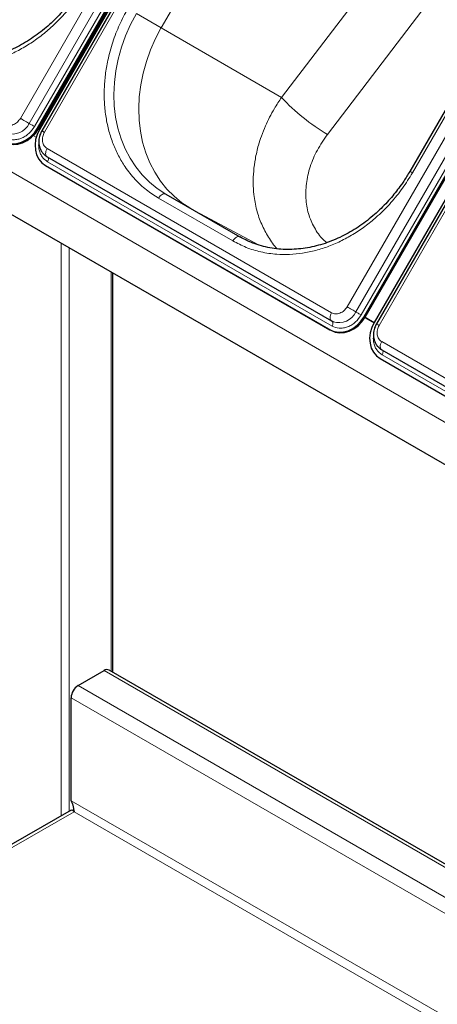
# Model space of a CAD drawing. Units: millimetres. Extents: x 0 to 210, y 0 to 297.
# Drawn here: x 158 to 165, y 117 to 134 of the extents above; entities that cross this region are included whole.
import ezdxf

# ---------------------------------------------------------------- set-up
doc = ezdxf.new("R2010")
doc.units = ezdxf.units.MM

msp = doc.modelspace()

# ---------------------------------------------------------------- linework, layer by layer
at = {"color": 8, "linetype": 'Continuous', "lineweight": 18}
for p, q in [((157.81527, 132.53497), (163.94027, 143.14378)), ((157.9706, 132.44529), (164.0956, 143.0541)), ((164.18879, 143.0003), (158.06379, 132.39148)), ((164.36404, 142.89915), (158.23904, 132.29034)), ((169.55597, 124.71799), (140.0952, 141.72533)), ((169.40488, 124.05461), (140.01255, 141.02245)), ((163.57819, 129.20811), (169.70319, 139.81692)), ((163.73352, 129.11843), (169.85852, 139.72724)), ((169.95171, 139.67343), (163.82671, 129.06462)), ((170.26838, 139.49065), (164.14338, 128.88183)), ((164.73134, 131.57342), (168.23134, 137.63559)), ((160.29877, 134.13219), (162.04381, 137.15469)), ((162.04574, 137.15568), (160.29979, 134.13161)), ((162.4233, 132.90534), (165.14477, 136.47109)), ((163.23349, 132.25304), (165.82448, 135.64784)), ((159.86177, 134.38455), (160.29877, 134.13219)), ((160.30162, 134.13595), (160.29877, 134.13219)), ((160.30162, 134.13595), (160.29979, 134.13161)), ((160.29979, 134.13161), (162.4233, 132.90534)), ((158.11698, 132.36078), (158.13448, 132.35068)), ((158.09362, 132.20106), (158.04319, 132.23017)), ((158.28571, 132.00319), (163.30617, 129.10494)), ((163.31395, 128.87014), (158.29349, 131.76839)), ((161.56269, 130.37164), (160.25454, 131.12681)), ((162.01549, 130.30174), (160.81912, 130.94521)), ((158.53295, 130.33029), (158.53295, 120.22493)), ((158.67437, 130.24865), (158.67437, 120.30657)), ((159.41683, 129.82004), (159.41683, 122.77653)), ((163.8799, 129.03392), (163.8974, 129.02381)), ((163.27634, 128.80501), (163.29384, 128.7949)), ((164.19005, 128.59468), (169.21051, 125.69644)), ((169.21829, 125.46164), (164.19783, 128.35989)), ((168.42174, 117.51894), (159.29309, 122.7888)), ((158.83347, 122.52346), (168.37426, 117.01568)), ((168.3678, 116.73365), (158.70972, 122.30913)), ((168.3678, 114.91684), (158.70972, 120.49233)), ((158.76276, 120.29842), (141.24419, 110.18517)), ((158.76276, 120.29842), (168.3678, 114.75355))]:
    msp.add_line(p, q, dxfattribs=at)
at = {"color": 7, "linetype": 'Continuous', "lineweight": 25}
for p, q in [((158.11698, 132.36078), (164.24198, 142.96959)), ((158.13448, 132.35068), (164.25948, 142.95949)), ((164.27733, 142.94918), (158.15233, 132.34037)), ((164.31828, 142.92556), (158.19328, 132.31675)), ((163.8799, 129.03392), (170.0049, 139.64273)), ((163.8974, 129.02381), (170.0224, 139.63263)), ((169.40496, 124.05401), (142.75359, 139.43952)), ((170.18167, 139.54068), (164.05667, 128.93187)), ((170.22263, 139.51705), (164.09763, 128.90824)), ((168.18559, 137.662), (164.68559, 131.59982)), ((158.21094, 132.48312), (158.22911, 132.47335)), ((158.13447, 132.35067), (158.15232, 132.34036)), ((158.28571, 131.85884), (163.30617, 128.96059)), ((158.25589, 131.70326), (163.27634, 128.80501)), ((158.25589, 131.70326), (158.27339, 131.69315)), ((158.27339, 131.69315), (163.29384, 128.7949)), ((160.37954, 131.19897), (161.68769, 130.4438)), ((159.44612, 122.75963), (159.44612, 129.80313)), ((163.30617, 128.96059), (163.31103, 128.95819)), ((163.30666, 128.96152), (163.3339, 128.94861)), ((163.31103, 128.95819), (163.33392, 128.94661)), ((163.31395, 128.95675), (163.31103, 128.95819)), ((163.89499, 129.01969), (164.0543, 128.92772)), ((163.8974, 129.02381), (164.05667, 128.93187)), ((164.19006, 128.45034), (169.21051, 125.55209)), ((164.16023, 128.29475), (169.18069, 125.39651)), ((164.16023, 128.29475), (164.17773, 128.28465)), ((164.17773, 128.28465), (169.19819, 125.3864)), ((158.83347, 122.52346), (159.29309, 122.7888)), ((168.42961, 117.57357), (159.38058, 122.79746)), ((158.70972, 120.49233), (158.70972, 122.30913)), ((158.71044, 120.32739), (141.12152, 110.17352)), ((158.7619, 120.30785), (158.76231, 120.29882))]:
    msp.add_line(p, q, dxfattribs=at)
at = {"color": 8, "linetype": 'Continuous', "lineweight": 18, "flags": 128}
for points in [[(160.37954, 131.19897), (160.23023, 131.29616), (160.09156, 131.40908), (159.9646, 131.53687), (159.85031, 131.67858), (159.74957, 131.83311), (159.66313, 131.99929), (159.59165, 132.17586), (159.53569, 132.36147), (159.49566, 132.55472), (159.47187, 132.75412), (159.4645, 132.95816), (159.47361, 133.16529), (159.49913, 133.37394), (159.54086, 133.58251), (159.59849, 133.78942), (159.67157, 133.99308), (159.75956, 134.19197), (159.86177, 134.38455)], [(160.80374, 130.95409), (160.66464, 131.04577), (160.52621, 131.15902), (160.39951, 131.28713), (160.28551, 131.42912), (160.18506, 131.58391), (160.09893, 131.75033), (160.02779, 131.92711), (159.97216, 132.1129), (159.93248, 132.30629), (159.90904, 132.50581), (159.90202, 132.70993), (159.91149, 132.91711), (159.93735, 133.12577), (159.97943, 133.33432), (160.03739, 133.54118), (160.1108, 133.74476), (160.1991, 133.94352), (160.30162, 134.13595)], [(157.81527, 132.53497), (157.83465, 132.52379), (157.85584, 132.51155), (157.87796, 132.49878), (157.90007, 132.48602), (157.92124, 132.47379), (157.94058, 132.46263), (157.95726, 132.45299), (157.9706, 132.44529)], [(158.06379, 132.39148), (158.05217, 132.3982), (158.03945, 132.40554), (158.02618, 132.4132), (158.01292, 132.42086), (158.00021, 132.42819), (157.98861, 132.43489), (157.9786, 132.44067), (157.9706, 132.44529)], [(158.23904, 132.29034), (158.2223, 132.3), (158.2089, 132.30773), (158.19941, 132.31321), (158.19423, 132.3162), (158.19328, 132.31675)], [(158.28571, 132.00319), (158.27426, 131.98031), (158.26593, 131.95688), (158.26107, 131.93388), (158.25988, 131.91228), (158.26242, 131.89299), (158.26858, 131.87682), (158.2781, 131.86447), (158.28571, 131.85884)], [(158.29349, 131.76839), (158.30036, 131.78212), (158.30536, 131.79618), (158.30828, 131.80998), (158.30899, 131.82294), (158.30746, 131.83451), (158.30377, 131.84421), (158.29806, 131.85162), (158.29779, 131.85187)], [(164.68559, 131.59982), (164.68715, 131.59893), (164.69277, 131.59568), (164.70228, 131.5902), (164.7153, 131.58268), (164.73134, 131.57342)], [(160.37954, 131.19897), (160.36615, 131.20394), (160.35087, 131.20455), (160.33428, 131.20078), (160.31704, 131.19279), (160.2998, 131.18087), (160.28322, 131.16549), (160.26793, 131.14724), (160.25454, 131.12681)], [(161.68769, 130.4438), (161.67429, 130.44876), (161.65901, 130.44937), (161.64243, 130.4456), (161.62519, 130.43761), (161.60794, 130.4257), (161.59136, 130.41032), (161.57608, 130.39206), (161.56269, 130.37164)], [(163.57819, 129.20811), (163.59757, 129.19693), (163.61876, 129.18469), (163.64088, 129.17192), (163.66299, 129.15915), (163.68416, 129.14693), (163.7035, 129.13577), (163.72018, 129.12613), (163.73352, 129.11843)], [(163.30617, 129.10494), (163.29472, 129.08206), (163.28639, 129.05863), (163.28153, 129.03563), (163.28034, 129.01403), (163.28288, 128.99474), (163.28904, 128.97858), (163.29856, 128.96622), (163.30617, 128.96059)], [(163.31395, 128.87014), (163.32082, 128.88387), (163.32582, 128.89793), (163.32873, 128.91173), (163.32944, 128.92469), (163.32792, 128.93626), (163.32423, 128.94596), (163.31852, 128.95338), (163.31395, 128.95675)], [(163.82671, 129.06462), (163.81509, 129.07133), (163.80237, 129.07867), (163.7891, 129.08634), (163.77584, 129.09399), (163.76313, 129.10133), (163.75153, 129.10803), (163.74152, 129.11381), (163.73352, 129.11843)], [(164.14338, 128.88183), (164.12664, 128.8915), (164.11324, 128.89923), (164.10376, 128.90471), (164.09857, 128.9077), (164.09763, 128.90824)], [(164.19005, 128.59468), (164.1786, 128.57181), (164.17027, 128.54838), (164.16541, 128.52537), (164.16422, 128.50377), (164.16677, 128.48448), (164.17292, 128.46832), (164.18244, 128.45596), (164.19006, 128.45034)], [(164.19783, 128.35989), (164.2047, 128.37361), (164.2097, 128.38767), (164.21262, 128.40148), (164.21333, 128.41444), (164.2118, 128.42601), (164.20811, 128.43571), (164.2024, 128.44312), (164.20213, 128.44337)]]:
    msp.add_lwpolyline(points, dxfattribs=at)
at = {"color": 7, "linetype": 'Continuous', "lineweight": 25, "flags": 128}
for points in [[(157.51342, 132.13187), (157.5872, 132.10037), (157.66775, 132.08673), (157.75198, 132.09145), (157.83665, 132.11438), (157.9185, 132.15461), (157.99439, 132.21061), (158.06141, 132.28023), (158.11698, 132.36078)], [(157.53092, 132.12177), (157.6047, 132.09027), (157.68525, 132.07662), (157.76948, 132.08135), (157.85415, 132.10427), (157.936, 132.14451), (158.01189, 132.20051), (158.07891, 132.27012), (158.13448, 132.35068)], [(158.15233, 132.34037), (158.11035, 132.25197), (158.08357, 132.15913), (158.07302, 132.06541), (158.07911, 131.97441), (158.10159, 131.88963), (158.13962, 131.81433), (158.19171, 131.7514), (158.25589, 131.70326)], [(163.27634, 128.80501), (163.35012, 128.77351), (163.43067, 128.75986), (163.5149, 128.76459), (163.59957, 128.78751), (163.68142, 128.82775), (163.75731, 128.88375), (163.82433, 128.95336), (163.8799, 129.03392)], [(163.29384, 128.7949), (163.36762, 128.76341), (163.44817, 128.74976), (163.5324, 128.75449), (163.61707, 128.77741), (163.69892, 128.81764), (163.77481, 128.87364), (163.84183, 128.94326), (163.8974, 129.02381)], [(164.05667, 128.93187), (164.01469, 128.84347), (163.98792, 128.75063), (163.97737, 128.6569), (163.98345, 128.5659), (164.00594, 128.48112), (164.04396, 128.40582), (164.09606, 128.34289), (164.16023, 128.29475)]]:
    msp.add_lwpolyline(points, dxfattribs=at)
at = {"color": 8, "linetype": 'Continuous', "lineweight": 18}
for centre, radius, start, end in [((164.9876, 135.26105), 3.4821, 222.572322, 239.751599), ((157.67376, 132.58507), 0.3281, 251.748122, 334.785804), ((163.43668, 129.2582), 0.3281, 251.748122, 334.785804)]:
    msp.add_arc(centre, radius, start, end, dxfattribs=at)
at = {"color": 7, "linetype": 'Continuous', "lineweight": 25}
for centre, radius, start, end in [((159.34435, 122.71724), 0.08802, 65.692881, 125.617577), ((158.97839, 122.29691), 0.26894, 122.605478, 177.394522)]:
    msp.add_arc(centre, radius, start, end, dxfattribs=at)
at = {"color": 8, "linetype": 'Continuous', "lineweight": 18}
for points, knots in [([(158.96842, 134.90028), (158.91241, 134.80941), (158.79865, 134.62485), (158.59165, 134.36923), (158.37563, 134.15086), (158.15843, 133.97122), (157.94759, 133.82633), (157.72654, 133.70267), (157.49738, 133.60248), (157.26414, 133.5273), (157.03091, 133.47865), (156.80018, 133.45607), (156.5532, 133.45965), (156.2954, 133.49832), (156.03417, 133.57635), (155.8771, 133.6582), (155.79977, 133.6985)], [0, 0, 0, 0, 0.07762831, 0.15766399, 0.23995135, 0.30427592, 0.36860689, 0.43430018, 0.49999999, 0.56569328, 0.63139309, 0.69571767, 0.76004863, 0.84233033, 0.92236882, 1, 1, 1, 1]), ([(160.25454, 131.12681), (160.18097, 131.17363), (160.03155, 131.26872), (159.83335, 131.4559), (159.67095, 131.65981), (159.54435, 131.87189), (159.44853, 132.08298), (159.37403, 132.30928), (159.32252, 132.54884), (159.29469, 132.79739), (159.29125, 133.05063), (159.3113, 133.30567), (159.35826, 133.58358), (159.43937, 133.87984), (159.55723, 134.18691), (159.66019, 134.37772), (159.71089, 134.47167)], [0, 0, 0, 0, 0.07762831, 0.15766399, 0.23995135, 0.30427592, 0.36860689, 0.43430018, 0.49999999, 0.56569328, 0.63139309, 0.69571767, 0.76004863, 0.84233033, 0.92236882, 1, 1, 1, 1]), ([(162.34641, 130.23276), (162.34614, 130.23301), (162.28389, 130.29273), (162.18888, 130.43633), (162.06533, 130.66317), (161.97916, 130.91647), (161.93367, 131.16275), (161.91988, 131.39414), (161.92767, 131.60487), (161.95749, 131.82818), (162.00586, 132.03579), (162.06769, 132.22863), (162.13324, 132.3939), (162.2103, 132.55593), (162.30306, 132.72586), (162.37976, 132.84035), (162.4233, 132.90534)], [0, 0, 0, 0, 0.00042281, 0.09982197, 0.19593208, 0.29507119, 0.39725967, 0.46798256, 0.54121891, 0.61666347, 0.69761186, 0.75399427, 0.81576413, 0.87015118, 0.92629551, 1, 1, 1, 1]), ([(157.54325, 132.4318), (157.5648, 132.42284), (157.59795, 132.40905), (157.6491, 132.41197), (157.68917, 132.42242), (157.72779, 132.44181), (157.77389, 132.47578), (157.79897, 132.51165), (157.81527, 132.53497)], [0, 0, 0, 0, 0.239456844, 0.36836066, 0.5, 0.63163934, 0.760543156, 1, 1, 1, 1]), ([(158.06379, 132.39148), (158.03306, 132.34752), (157.98579, 132.2799), (157.89889, 132.21587), (157.82609, 132.17931), (157.75056, 132.15961), (157.65414, 132.15411), (157.59165, 132.18011), (157.55103, 132.19701)], [0, 0, 0, 0, 0.23945684, 0.36836066, 0.5, 0.63163934, 0.76054316, 1, 1, 1, 1]), ([(158.23904, 132.29034), (158.22699, 132.26456), (158.20846, 132.2249), (158.2021, 132.168), (158.20461, 132.12486), (158.2156, 132.08493), (158.23865, 132.03918), (158.26717, 132.01737), (158.28571, 132.00319)], [0, 0, 0, 0, 0.23945684, 0.36836066, 0.5, 0.63163934, 0.76054316, 1, 1, 1, 1]), ([(163.2255, 130.34254), (163.21113, 130.35295), (163.12508, 130.41527), (163.01203, 130.57556), (162.89727, 130.81641), (162.84472, 131.09065), (162.85152, 131.38273), (162.92021, 131.68216), (163.04386, 131.9792), (163.17023, 132.16169), (163.23349, 132.25304)], [0, 0, 0, 0, 0.027367, 0.16387534, 0.30107878, 0.43919109, 0.57828668, 0.7182867, 0.85896887, 1, 1, 1, 1]), ([(158.29349, 131.76839), (158.25858, 131.79512), (158.20487, 131.83624), (158.16115, 131.92248), (158.14135, 131.99775), (158.135, 132.06107), (158.1403, 132.09802), (158.14159, 132.107)], [0, 0, 0, 0, 0.3553106, 0.54658052, 0.74190946, 0.93723841, 1, 1, 1, 1]), ([(164.73134, 131.57342), (164.67533, 131.48254), (164.56157, 131.29798), (164.35457, 131.04237), (164.13855, 130.82399), (163.92135, 130.64436), (163.71051, 130.49946), (163.48946, 130.37581), (163.2603, 130.27562), (163.02706, 130.20043), (162.79383, 130.15179), (162.5631, 130.12921), (162.31612, 130.13279), (162.05832, 130.17146), (161.79709, 130.24949), (161.64002, 130.33134), (161.56269, 130.37164)], [0, 0, 0, 0, 0.07762831, 0.15766399, 0.23995135, 0.30427592, 0.36860689, 0.43430018, 0.49999999, 0.56569328, 0.63139309, 0.69571767, 0.76004863, 0.84233033, 0.92236882, 1, 1, 1, 1]), ([(163.30617, 129.10494), (163.32772, 129.09597), (163.36087, 129.08218), (163.41202, 129.0851), (163.45209, 129.09555), (163.49071, 129.11495), (163.53681, 129.14891), (163.56189, 129.18479), (163.57819, 129.20811)], [0, 0, 0, 0, 0.239456844, 0.36836066, 0.5, 0.63163934, 0.760543156, 1, 1, 1, 1]), ([(163.82671, 129.06462), (163.79598, 129.02066), (163.74871, 128.95303), (163.66181, 128.88901), (163.58901, 128.85245), (163.51348, 128.83275), (163.41706, 128.82725), (163.35457, 128.85324), (163.31395, 128.87014)], [0, 0, 0, 0, 0.23945684, 0.36836066, 0.5, 0.63163934, 0.76054316, 1, 1, 1, 1]), ([(164.14338, 128.88183), (164.13133, 128.85606), (164.1128, 128.8164), (164.10644, 128.75949), (164.10896, 128.71635), (164.11994, 128.67643), (164.14299, 128.63068), (164.17151, 128.60886), (164.19005, 128.59468)], [0, 0, 0, 0, 0.23945684, 0.36836066, 0.5, 0.63163934, 0.76054316, 1, 1, 1, 1]), ([(164.19783, 128.35989), (164.16292, 128.38662), (164.10922, 128.42773), (164.06549, 128.51397), (164.04569, 128.58924), (164.03935, 128.65256), (164.04464, 128.68951), (164.04593, 128.6985)], [0, 0, 0, 0, 0.3553106, 0.54658052, 0.74190946, 0.93723841, 1, 1, 1, 1])]:
    msp.add_open_spline(points, degree=3, knots=knots, dxfattribs=at)
at = {"color": 7, "linetype": 'Continuous', "lineweight": 25}
for points, knots in [([(158.92253, 134.92644), (158.88755, 134.86831), (158.83841, 134.78664), (158.75844, 134.67097), (158.68702, 134.57462), (158.59686, 134.46409), (158.49708, 134.35314), (158.38728, 134.24307), (158.2688, 134.13654), (158.14257, 134.03537), (158.00952, 133.94108), (157.87054, 133.85485), (157.7265, 133.77772), (157.57825, 133.71053), (157.42665, 133.65399), (157.27251, 133.60873), (157.11667, 133.57526), (156.95991, 133.55405), (156.80305, 133.54551), (156.64688, 133.55), (156.4922, 133.56789), (156.33978, 133.59939), (156.19072, 133.64519), (156.05129, 133.70144), (155.96545, 133.74907), (155.92517, 133.77142)], [0, 0, 0, 0, 0.05154551, 0.07241862, 0.10705478, 0.1430001, 0.18153877, 0.22173718, 0.26322165, 0.30569761, 0.34896106, 0.39286752, 0.43731589, 0.48223768, 0.52758989, 0.57335021, 0.61951371, 0.66609023, 0.71310214, 0.76058196, 0.8085695, 0.85710843, 0.90624206, 0.95600869, 1, 1, 1, 1]), ([(158.1933, 132.31678), (158.18144, 132.29344), (158.16483, 132.26075), (158.14992, 132.20926), (158.14171, 132.16476), (158.13959, 132.1114), (158.14586, 132.05631), (158.16206, 132.00115), (158.18886, 131.94829), (158.22739, 131.9017), (158.26169, 131.87079), (158.28464, 131.86041), (158.28864, 131.85861)], [0, 0, 0, 0, 0.14474997, 0.20278893, 0.29888046, 0.39837267, 0.50489733, 0.61608203, 0.73125725, 0.8503102, 0.97392224, 1, 1, 1, 1]), ([(164.68545, 131.59957), (164.65047, 131.54144), (164.60133, 131.45977), (164.52136, 131.3441), (164.44994, 131.24775), (164.35978, 131.13723), (164.26, 131.02628), (164.1502, 130.9162), (164.03172, 130.80967), (163.90549, 130.70851), (163.77244, 130.61421), (163.63346, 130.52799), (163.48942, 130.45086), (163.34117, 130.38367), (163.18957, 130.32713), (163.03543, 130.28186), (162.87959, 130.2484), (162.72283, 130.22719), (162.56597, 130.21865), (162.4098, 130.22314), (162.25512, 130.24103), (162.1027, 130.27252), (161.95364, 130.31833), (161.81421, 130.37458), (161.72837, 130.42221), (161.68809, 130.44456)], [0, 0, 0, 0, 0.05154551, 0.07241862, 0.10705478, 0.1430001, 0.18153877, 0.22173718, 0.26322165, 0.30569761, 0.34896106, 0.39286752, 0.43731589, 0.48223768, 0.52758989, 0.57335021, 0.61951371, 0.66609023, 0.71310214, 0.76058196, 0.8085695, 0.85710843, 0.90624206, 0.95600869, 1, 1, 1, 1]), ([(164.09764, 128.90828), (164.08578, 128.88494), (164.06917, 128.85225), (164.05426, 128.80075), (164.04605, 128.75625), (164.04393, 128.7029), (164.0502, 128.6478), (164.0664, 128.59264), (164.0932, 128.53978), (164.13173, 128.4932), (164.16603, 128.46229), (164.18899, 128.45191), (164.19298, 128.4501)], [0, 0, 0, 0, 0.144749966, 0.202788925, 0.29888046, 0.39837267, 0.504897329, 0.616082029, 0.731257253, 0.850310195, 0.973922243, 1, 1, 1, 1]), ([(158.76276, 120.29842), (158.76169, 120.30983), (158.76064, 120.32311), (158.758, 120.34559), (158.75693, 120.35357), (158.75431, 120.36995), (158.75275, 120.37837), (158.74712, 120.4042), (158.74197, 120.42247), (158.72847, 120.45806), (158.72014, 120.47552), (158.70972, 120.49233)], [0, 0, 0, 0, 0.25, 0.25, 0.375, 0.375, 0.5, 0.5, 0.75, 0.75, 1, 1, 1, 1]), ([(158.71044, 120.32739), (158.71736, 120.32862), (158.73119, 120.3311), (158.75224, 120.30931), (158.76276, 120.29842)], [0, 0, 0, 0, 0.49994893, 1, 1, 1, 1])]:
    msp.add_open_spline(points, degree=3, knots=knots, dxfattribs=at)

doc.saveas('drawing.dxf')
